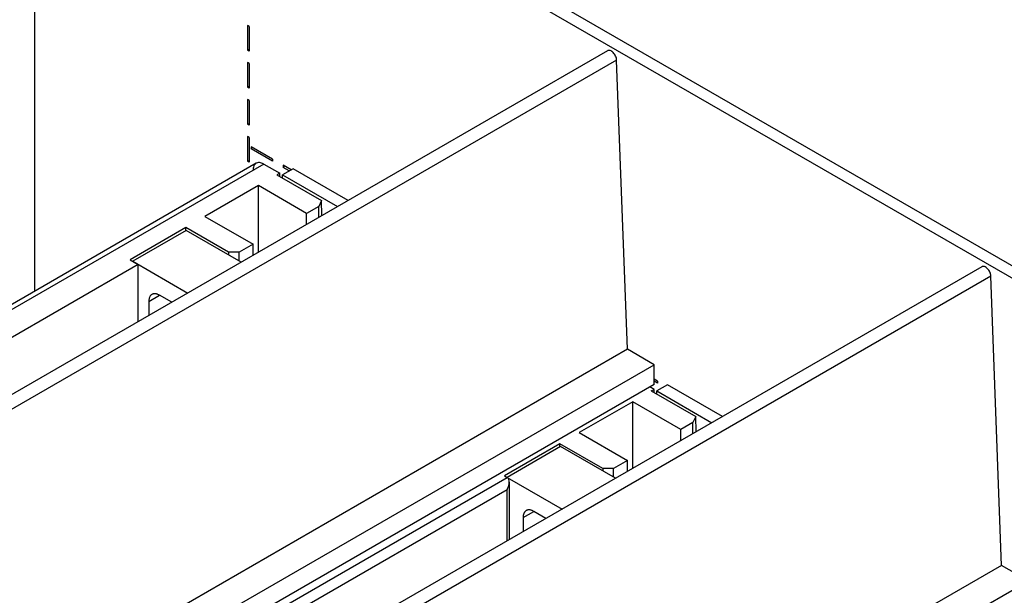
# Model space of a CAD drawing. Units: inches. Extents: x 0 to 34, y 0 to 22.
# Drawn here: x 27.8 to 30.3, y 18.3 to 19.8 of the extents above; entities that cross this region are included whole.
import ezdxf

# ---------------------------------------------------------------- set-up
doc = ezdxf.new("R2010")
doc.units = ezdxf.units.IN
doc.header["$LTSCALE"] = 1.87
doc.header["$MEASUREMENT"] = 0
doc.layers.get('0').update_dxf_attribs({"linetype": 'CONTINUOUS'})
doc.layers.add('INTF_BLANK', color=7, linetype='CONTINUOUS')

msp = doc.modelspace()

# ---------------------------------------------------------------- linework, layer by layer
at = {"color": 7, "linetype": 'Continuous'}
for p, q in [((27.8897, 20.507), (31.7593, 18.2748)), ((27.8062, 20.4587), (27.8067, 19.0528)), ((28.3919, 20.2494), (31.3127, 18.5645)), ((28.3608, 19.745), (28.3608, 19.6807)), ((28.3654, 19.7423), (28.3608, 19.745)), ((28.3654, 19.7423), (28.3655, 19.678)), ((29.2982, 19.679), (27.0572, 18.3852)), ((28.3655, 19.6818), (28.3608, 19.6807)), ((28.3655, 19.678), (28.3608, 19.6807)), ((28.3609, 19.6486), (28.3609, 19.5842)), ((28.3655, 19.6459), (28.3609, 19.6486)), ((28.3655, 19.6459), (28.3655, 19.5816)), ((29.3498, 18.9017), (29.3219, 19.6547)), ((28.3655, 19.5854), (28.3609, 19.5842)), ((28.3655, 19.5816), (28.3609, 19.5842)), ((28.3609, 19.5521), (28.3609, 19.4878)), ((28.3655, 19.5494), (28.3609, 19.5521)), ((28.3655, 19.5494), (28.3655, 19.4851)), ((28.3655, 19.4889), (28.3609, 19.4878)), ((28.3655, 19.4851), (28.3609, 19.4878)), ((28.3609, 19.4556), (28.361, 19.3913)), ((28.3655, 19.453), (28.3609, 19.4556)), ((28.3655, 19.453), (28.3656, 19.3887)), ((28.3702, 19.4288), (28.3702, 19.4235)), ((28.4259, 19.3967), (28.3702, 19.4288)), ((28.3702, 19.4235), (28.3735, 19.427)), ((28.4259, 19.3914), (28.3702, 19.4235)), ((28.3656, 19.3924), (28.361, 19.3913)), ((28.3656, 19.3887), (28.361, 19.3913)), ((28.4259, 19.3967), (28.4259, 19.3914)), ((28.4537, 19.3807), (28.4537, 19.3753)), ((28.4744, 19.3687), (28.4537, 19.3807)), ((28.4537, 19.3753), (28.457, 19.3788)), ((28.4698, 19.3661), (28.4537, 19.3753)), ((30.2725, 19.1165), (28.0315, 17.8227)), ((30.3241, 18.3392), (30.2963, 19.0921)), ((29.3498, 18.9017), (27.1088, 17.6079)), ((29.4194, 18.8616), (29.3498, 18.9017)), ((27.1784, 17.5677), (29.4194, 18.8616)), ((29.4194, 18.8101), (29.4194, 18.8616)), ((29.4281, 18.8186), (29.4194, 18.8236)), ((29.4281, 18.8133), (29.4194, 18.8183)), ((29.4281, 18.8186), (29.4281, 18.8133)), ((29.4194, 18.8101), (27.1784, 17.5163)), ((30.3241, 18.3392), (28.0831, 17.0454)), ((30.3937, 18.299), (30.3241, 18.3392)), ((28.1527, 17.0052), (30.3937, 18.299))]:
    msp.add_line(p, q, dxfattribs=at)
at = {"color": 9, "linetype": 'Continuous'}
for p, q in [((29.3219, 19.6547), (27.0809, 18.3608)), ((28.4033, 19.3839), (26.7677, 18.4397)), ((30.2963, 19.0921), (28.0553, 17.7983)), ((28.1458, 18.0539), (29.0366, 18.5682)), ((29.0366, 18.5361), (28.1597, 18.0298)), ((29.0366, 18.4029), (29.0366, 18.5361))]:
    msp.add_line(p, q, dxfattribs=at)
at = {"color": 6, "linetype": 'Continuous'}
for p, q in [((28.3836, 19.3859), (26.7675, 18.4528)), ((28.4033, 19.3839), (28.445, 19.3598)), ((28.445, 19.3598), (28.4377, 19.3556)), ((28.4377, 19.3556), (28.5533, 19.2889)), ((28.445, 19.3514), (28.445, 19.3598)), ((28.3893, 19.3277), (28.2502, 19.2473)), ((28.3893, 19.1543), (28.3893, 19.3277)), ((28.5146, 19.2553), (28.3893, 19.3277)), ((28.5533, 19.2889), (28.5462, 19.2736)), ((28.5546, 19.2498), (28.5533, 19.2889)), ((28.5462, 19.2736), (28.5146, 19.2553)), ((28.5146, 19.2267), (28.5146, 19.2553)), ((28.5462, 19.2449), (28.5462, 19.2736)), ((28.2502, 19.2473), (28.3754, 19.175)), ((28.2, 19.2184), (28.0553, 19.1348)), ((28.2, 19.2103), (28.2, 19.2184)), ((28.3114, 19.1541), (28.2, 19.2184)), ((28.3754, 19.175), (28.3392, 19.1541)), ((28.3754, 19.1463), (28.3754, 19.175)), ((28.3114, 19.1541), (28.3114, 19.1477)), ((28.3392, 19.1541), (28.3114, 19.1541)), ((28.3392, 19.1316), (28.3392, 19.1541)), ((28.0762, 19.1227), (27.1853, 18.6084)), ((28.0553, 19.1348), (28.0762, 19.1227)), ((28.0762, 18.9735), (28.0762, 19.1227)), ((29.4194, 18.7973), (29.4083, 18.8037)), ((29.4121, 18.7931), (29.4194, 18.7973)), ((29.4121, 18.7931), (29.5277, 18.7263)), ((29.4194, 18.7888), (29.4194, 18.7973)), ((29.3637, 18.7651), (29.2245, 18.6848)), ((29.3637, 18.5918), (29.3637, 18.7651)), ((29.489, 18.6928), (29.3637, 18.7651)), ((29.5277, 18.7263), (29.5206, 18.711)), ((29.529, 18.6872), (29.5277, 18.7263)), ((29.5206, 18.711), (29.489, 18.6928)), ((29.489, 18.6641), (29.489, 18.6928)), ((29.5206, 18.6823), (29.5206, 18.711)), ((29.2245, 18.6848), (29.3498, 18.6124)), ((29.1744, 18.6558), (29.0296, 18.5723)), ((29.1744, 18.6478), (29.1744, 18.6558)), ((29.2858, 18.5915), (29.1744, 18.6558)), ((29.3498, 18.6124), (29.3136, 18.5915)), ((29.3498, 18.5838), (29.3498, 18.6124)), ((29.2858, 18.5915), (29.2858, 18.5851)), ((29.3136, 18.5915), (29.2858, 18.5915)), ((29.3136, 18.569), (29.3136, 18.5915)), ((29.0296, 18.5723), (29.0366, 18.5682)), ((29.0424, 18.5555), (29.0424, 18.4063))]:
    msp.add_line(p, q, dxfattribs=at)
at = {"color": 7, "linetype": 'Continuous'}
for points in [[(29.3219, 19.6547), (29.3219, 19.6555), (29.3217, 19.6572), (29.321, 19.6606), (29.3195, 19.6649), (29.3167, 19.6698), (29.3138, 19.6734), (29.3112, 19.6759), (29.3087, 19.6778), (29.306, 19.6792), (29.3033, 19.6799), (29.3014, 19.68), (29.2997, 19.6798), (29.2987, 19.6793), (29.2982, 19.679)], [(30.2963, 19.0921), (30.2963, 19.0929), (30.2961, 19.0946), (30.2954, 19.0981), (30.2938, 19.1024), (30.2911, 19.1073), (30.2882, 19.1109), (30.2856, 19.1133), (30.283, 19.1153), (30.2804, 19.1167), (30.2777, 19.1174), (30.2758, 19.1175), (30.2741, 19.1172), (30.273, 19.1168), (30.2726, 19.1165)]]:
    msp.add_open_spline(points, degree=3, knots=[0, 0, 0, 0, 0.063448, 0.130861, 0.273567, 0.420644, 0.564268, 0.632431, 0.697072, 0.8134, 0.865049, 0.912666, 0.957195, 1, 1, 1, 1], dxfattribs=at)
at = {"color": 6, "linetype": 'Continuous'}
for points, knots in [([(28.3836, 19.3859), (28.3809, 19.3843), (28.3763, 19.3786), (28.3754, 19.3716), (28.3754, 19.3678)], [0, 0, 0, 0, 0.449216, 1, 1, 1, 1]), ([(28.4033, 19.3839), (28.4021, 19.3846), (28.3979, 19.3867), (28.3931, 19.3879), (28.3897, 19.3877)], [0, 0, 0, 0, 0.277808, 1, 1, 1, 1]), ([(29.0424, 18.5555), (29.0424, 18.558), (29.0417, 18.5629), (29.0386, 18.5671), (29.0366, 18.5682)], [0, 0, 0, 0, 0.521431, 1, 1, 1, 1]), ([(29.0366, 18.5361), (29.0375, 18.5376), (29.0405, 18.5436), (29.0424, 18.5504), (29.0424, 18.5555)], [0, 0, 0, 0, 0.255132, 1, 1, 1, 1])]:
    msp.add_open_spline(points, degree=3, knots=knots, dxfattribs=at)
msp.add_open_spline([(28.3897, 19.3877), (28.3876, 19.3875), (28.3854, 19.3869), (28.3836, 19.3859)], degree=3, dxfattribs=at)
at = {"layer": 'INTF_BLANK', "color": 7, "linetype": 'Continuous'}
for p, q in [((28.4798, 19.3719), (28.452, 19.3558)), ((28.452, 19.3474), (28.452, 19.3558)), ((28.452, 19.3558), (28.5951, 19.2731)), ((28.623, 19.2892), (28.4798, 19.3719)), ((28.2014, 19.2111), (28.0622, 19.1308)), ((28.3446, 19.1285), (28.2014, 19.2111)), ((28.0622, 19.1308), (28.2054, 19.0481)), ((28.104, 19.0263), (28.104, 18.9896)), ((28.1636, 19.024), (28.1318, 19.0424)), ((29.4542, 18.8093), (29.4263, 18.7933)), ((29.4263, 18.7848), (29.4263, 18.7933)), ((29.4263, 18.7933), (29.5695, 18.7106)), ((29.5973, 18.7267), (29.4542, 18.8093)), ((29.1758, 18.6486), (29.0366, 18.5682)), ((29.319, 18.566), (29.1758, 18.6486)), ((29.0366, 18.5682), (29.1798, 18.4856)), ((29.0784, 18.4638), (29.0784, 18.427)), ((29.138, 18.4615), (29.1062, 18.4798))]:
    msp.add_line(p, q, dxfattribs=at)
at = {"layer": 'INTF_BLANK', "color": 9, "linetype": 'Continuous'}
for p, q in [((28.104, 19.0263), (28.1318, 19.0424)), ((29.0784, 18.4638), (29.1062, 18.4798))]:
    msp.add_line(p, q, dxfattribs=at)
at = {"layer": 'INTF_BLANK', "color": 7, "linetype": 'Continuous'}
for points, knots in [([(28.1318, 19.0424), (28.131, 19.0429), (28.1292, 19.0438), (28.1265, 19.0449), (28.1238, 19.0457), (28.1212, 19.0461), (28.1188, 19.0462), (28.1164, 19.046), (28.1142, 19.0453), (28.1128, 19.0447), (28.1122, 19.0443)], [0, 0, 0, 0, 0.148403, 0.289403, 0.422755, 0.548686, 0.668017, 0.78193, 0.89198, 1, 1, 1, 1]), ([(28.1122, 19.0443), (28.1115, 19.044), (28.1103, 19.0431), (28.1086, 19.0415), (28.1072, 19.0396), (28.1061, 19.0374), (28.1051, 19.0349), (28.1045, 19.0322), (28.1041, 19.0293), (28.104, 19.0273), (28.104, 19.0263)], [0, 0, 0, 0, 0.10802, 0.218069, 0.331981, 0.451313, 0.577244, 0.710596, 0.851597, 1, 1, 1, 1]), ([(29.0865, 18.4818), (29.0859, 18.4814), (29.0846, 18.4805), (29.083, 18.4789), (29.0816, 18.477), (29.0804, 18.4748), (29.0795, 18.4724), (29.0788, 18.4697), (29.0784, 18.4668), (29.0784, 18.4648), (29.0784, 18.4638)], [0, 0, 0, 0, 0.10802, 0.218069, 0.331981, 0.451313, 0.577244, 0.710596, 0.851597, 1, 1, 1, 1]), ([(29.1062, 18.4798), (29.1053, 18.4804), (29.1035, 18.4813), (29.1008, 18.4824), (29.0982, 18.4832), (29.0956, 18.4836), (29.0931, 18.4837), (29.0907, 18.4834), (29.0885, 18.4828), (29.0872, 18.4822), (29.0865, 18.4818)], [0, 0, 0, 0, 0.148403, 0.289403, 0.422755, 0.548686, 0.668017, 0.78193, 0.89198, 1, 1, 1, 1])]:
    msp.add_open_spline(points, degree=3, knots=knots, dxfattribs=at)

doc.saveas('drawing.dxf')
